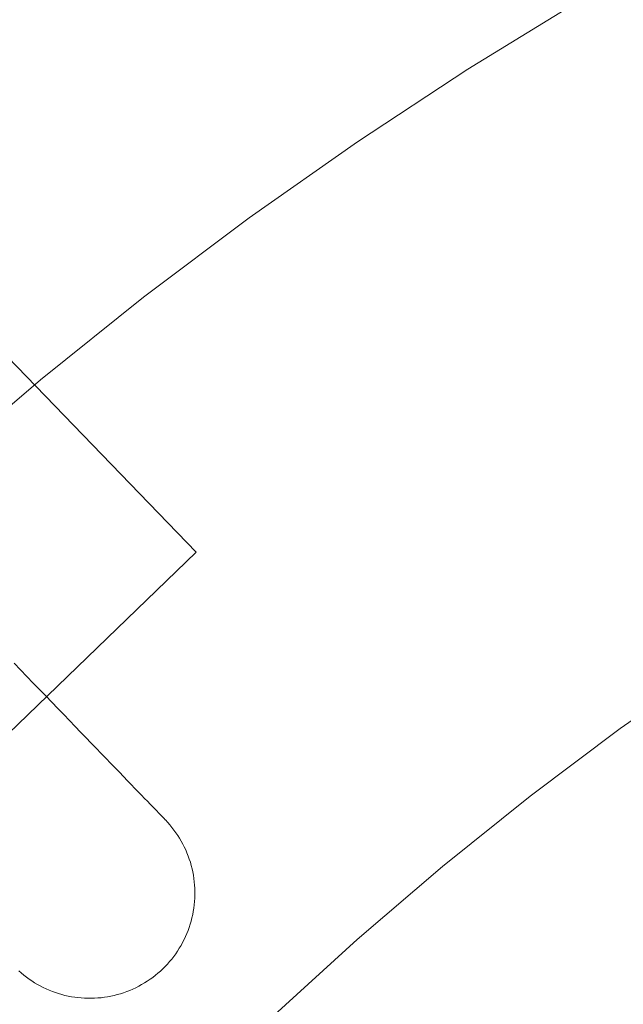
# Model space of a CAD drawing. Units: millimetres. Extents: x 76232 to 84845, y -1739 to 7631.
# Drawn here: x 79841 to 79899, y 3228 to 3322 of the extents above; entities that cross this region are included whole.
import ezdxf

# ---------------------------------------------------------------- set-up
doc = ezdxf.new("R2010")
doc.units = ezdxf.units.MM
doc.header["$MEASUREMENT"] = 0
doc.linetypes.add('Wipeout_Contour', pattern=[1000, 0, -1000])
doc.layers.add('STREFA_Nr_pióra__7', color=7, linetype='Continuous')
doc.layers.add('STREFA_Nr_pióra__7_Nr_pióra__7', color=7, linetype='Continuous', lineweight=18)
doc.layers.add('ZESTAW_Nr_pióra__7_Nr_pióra__7', color=7, linetype='Continuous', lineweight=18)
doc.styles.add('GENERATED_STYLE_1', font='txt')
doc.dimstyles.new('GENERATED_STYLE__4', dxfattribs={"dimtxt": 150, "dimasz": 91.78744, "dimexe": 0.18, "dimexo": 0, "dimgap": 0.09, "dimtad": 0, "dimtih": 1, "dimtoh": 1, "dimdec": 0, "dimlfac": 0.1, "dimzin": 0, "dimdsep": 46, "dimtxsty": 'GENERATED_STYLE_1', "dimblk": 'ARROWHEAD_5', "dimblk1": 'ARROWHEAD_5', "dimblk2": 'ARROWHEAD_5', "dimcen": 0.09, "dimclrd": 7, "dimclre": 7, "dimclrt": 7, "dimazin": 0, "dimtfac": 1, "dimtdec": 4, "dimtmove": 0, "dimatfit": 3, "dimfxl": 0, "dimtolj": 1, "dimtzin": 0, "dimarcsym": 0})

# ---------------------------------------------------------------- blocks, each defined once
blk = doc.blocks.new('*D5')
at = {"layer": 'STREFA_Nr_pióra__7', "linetype": 'Continuous', "lineweight": 0, "true_color": 0x000000}
for points in [[(77873.323, -1251.302), (77966.624, -1276.302), (77966.624, -1226.302)], [(82323.323, -1251.302), (82230.022, -1226.302), (82230.022, -1276.302)]]:
    blk.add_hatch(color=18, dxfattribs=at).paths.add_polyline_path(points)
at = {"layer": 'STREFA_Nr_pióra__7_Nr_pióra__7', "linetype": 'Continuous'}
for p, q in [((77873.323, -1341.881), (77873.323, -1160.722)), ((82323.323, -1341.881), (82323.323, -1160.722)), ((77873.323, -1251.302), (77966.624, -1226.302)), ((77966.624, -1226.302), (77966.624, -1276.302)), ((82323.323, -1251.302), (82230.022, -1226.302)), ((82230.022, -1276.302), (82230.022, -1226.302)), ((77873.323, -1251.302), (77966.624, -1276.302)), ((77966.624, -1251.302), (79903.546, -1251.302)), ((80293.1, -1251.302), (82230.022, -1251.302)), ((82323.323, -1251.302), (82230.022, -1276.302))]:
    blk.add_line(p, q, dxfattribs=at)
at = {"color": 254, "linetype": 'Wipeout_Contour', "lineweight": 0, "ltscale": 320432.635604}
blk.add_wipeout([(79902.58, -1351.302), (80294.067, -1351.302), (80294.067, -1151.302), (79902.58, -1151.302)], dxfattribs=at).dxf.layer = 'STREFA_Nr_pióra__7'
at = {"layer": 'STREFA_Nr_pióra__7_Nr_pióra__7', "insert": (79927.58, -1326.302), "char_height": 150, "attachment_point": 7, "style": 'GENERATED_STYLE_1'}
blk.add_mtext('\\A1;{\\fArial|b0|i0|c238|p38;445}', dxfattribs=at)
blk = doc.blocks.new('ARROWHEAD_5')
at = {"color": 0, "linetype": 'Continuous', "lineweight": 0}
blk.add_line((0, 0), (-1, 0), dxfattribs=at)
blk.add_solid([(-1, 0.2679), (0, 0), (-1, -0.2679), (-1, 0.2679)], dxfattribs=at)

msp = doc.modelspace()

# ---------------------------------------------------------------- linework, layer by layer
at = {"layer": 'ZESTAW_Nr_pióra__7_Nr_pióra__7', "linetype": 'Continuous'}
for p, q in [((79883.992, 3316.869), (79894.706, 3323.435)), ((79873.49, 3309.97), (79883.992, 3316.869)), ((79863.209, 3302.745), (79873.49, 3309.97)), ((79853.16, 3295.2), (79863.209, 3302.745)), ((79843.353, 3287.343), (79853.16, 3295.2)), ((79833.798, 3279.183), (79843.353, 3287.343)), ((79840.848, 3260.436), (79841.467, 3259.794)), ((79841.467, 3259.794), (79842.079, 3259.16)), ((79898.476, 3254.204), (79907.215, 3260.346)), ((79842.079, 3259.16), (79842.684, 3258.534)), ((79842.684, 3258.534), (79843.28, 3257.915)), ((79843.28, 3257.915), (79843.868, 3257.307)), ((79843.868, 3257.307), (79844.446, 3256.707)), ((79844.446, 3256.707), (79845.015, 3256.118)), ((79845.015, 3256.118), (79845.573, 3255.54)), ((79845.573, 3255.54), (79846.12, 3254.973)), ((79846.12, 3254.973), (79846.655, 3254.418)), ((79846.655, 3254.418), (79847.179, 3253.876)), ((79889.935, 3247.791), (79898.476, 3254.204)), ((79847.179, 3253.876), (79847.69, 3253.347)), ((79847.69, 3253.347), (79848.187, 3252.831)), ((79848.187, 3252.831), (79848.671, 3252.33)), ((79848.671, 3252.33), (79849.141, 3251.843)), ((79849.141, 3251.843), (79849.597, 3251.371)), ((79849.597, 3251.371), (79850.037, 3250.914)), ((79850.037, 3250.914), (79850.462, 3250.474)), ((79850.462, 3250.474), (79850.871, 3250.05)), ((79850.871, 3250.05), (79851.264, 3249.643)), ((79851.264, 3249.643), (79851.641, 3249.253)), ((79851.641, 3249.253), (79852, 3248.881)), ((79852, 3248.881), (79852.342, 3248.526)), ((79852.342, 3248.526), (79852.666, 3248.19)), ((79852.666, 3248.19), (79852.972, 3247.873)), ((79852.972, 3247.873), (79853.26, 3247.575)), ((79881.599, 3241.113), (79889.935, 3247.791)), ((79853.26, 3247.575), (79853.53, 3247.295)), ((79853.53, 3247.295), (79853.78, 3247.036)), ((79853.78, 3247.036), (79854.012, 3246.796)), ((79854.012, 3246.796), (79854.224, 3246.577)), ((79854.224, 3246.577), (79854.416, 3246.377)), ((79854.416, 3246.377), (79854.589, 3246.198)), ((79854.589, 3246.198), (79854.741, 3246.04)), ((79854.741, 3246.04), (79854.874, 3245.902)), ((79854.874, 3245.902), (79854.987, 3245.786)), ((79854.987, 3245.786), (79855.079, 3245.69)), ((79855.079, 3245.69), (79855.151, 3245.616)), ((79855.151, 3245.616), (79855.202, 3245.563)), ((79855.202, 3245.563), (79855.233, 3245.531)), ((79855.233, 3245.531), (79855.243, 3245.52)), ((79855.243, 3245.52), (79855.458, 3245.291)), ((79855.458, 3245.291), (79855.665, 3245.055)), ((79855.665, 3245.055), (79855.865, 3244.812)), ((79855.865, 3244.812), (79856.057, 3244.563)), ((79856.057, 3244.563), (79856.241, 3244.309)), ((79856.241, 3244.309), (79856.417, 3244.049)), ((79856.417, 3244.049), (79856.585, 3243.783)), ((79856.585, 3243.783), (79856.744, 3243.512)), ((79856.744, 3243.512), (79856.895, 3243.237)), ((79856.895, 3243.237), (79857.037, 3242.957)), ((79857.037, 3242.957), (79857.17, 3242.672)), ((79857.17, 3242.672), (79857.294, 3242.384)), ((79857.294, 3242.384), (79857.409, 3242.091)), ((79857.409, 3242.091), (79857.515, 3241.795)), ((79857.515, 3241.795), (79857.612, 3241.497)), ((79857.612, 3241.497), (79857.699, 3241.195)), ((79857.699, 3241.195), (79857.776, 3240.89)), ((79873.477, 3234.176), (79881.599, 3241.113)), ((79857.776, 3240.89), (79857.844, 3240.584)), ((79857.844, 3240.584), (79857.902, 3240.275)), ((79857.902, 3240.275), (79857.951, 3239.964)), ((79857.951, 3239.964), (79857.99, 3239.653)), ((79857.99, 3239.653), (79858.018, 3239.34)), ((79858.018, 3239.34), (79858.038, 3239.026)), ((79858.046, 3238.398), (79858.036, 3238.084)), ((79858.038, 3239.026), (79858.047, 3238.712)), ((79858.047, 3238.712), (79858.046, 3238.398)), ((79857.985, 3237.458), (79857.945, 3237.146)), ((79858.015, 3237.771), (79857.985, 3237.458)), ((79858.036, 3238.084), (79858.015, 3237.771)), ((79857.836, 3236.528), (79857.767, 3236.221)), ((79857.895, 3236.836), (79857.836, 3236.528)), ((79857.945, 3237.146), (79857.895, 3236.836)), ((79857.6, 3235.616), (79857.502, 3235.317)), ((79857.688, 3235.917), (79857.6, 3235.616)), ((79857.767, 3236.221), (79857.688, 3235.917)), ((79857.279, 3234.73), (79857.153, 3234.442)), ((79857.395, 3235.022), (79857.279, 3234.73)), ((79857.502, 3235.317), (79857.395, 3235.022)), ((79856.724, 3233.603), (79856.563, 3233.333)), ((79856.876, 3233.878), (79856.724, 3233.603)), ((79857.019, 3234.158), (79856.876, 3233.878)), ((79857.153, 3234.442), (79857.019, 3234.158)), ((79865.577, 3226.987), (79873.477, 3234.176)), ((79856.217, 3232.809), (79856.032, 3232.555)), ((79856.394, 3233.068), (79856.217, 3232.809)), ((79856.563, 3233.333), (79856.394, 3233.068)), ((79855.43, 3231.83), (79855.215, 3231.602)), ((79855.638, 3232.066), (79855.43, 3231.83)), ((79855.839, 3232.307), (79855.638, 3232.066)), ((79856.032, 3232.555), (79855.839, 3232.307)), ((79841.538, 3230.985), (79841.302, 3231.193)), ((79841.779, 3230.784), (79841.538, 3230.985)), ((79842.027, 3230.591), (79841.779, 3230.784)), ((79854.527, 3230.958), (79854.284, 3230.759)), ((79854.763, 3231.166), (79854.527, 3230.958)), ((79854.992, 3231.38), (79854.763, 3231.166)), ((79855.215, 3231.602), (79854.992, 3231.38)), ((79842.281, 3230.406), (79842.027, 3230.591)), ((79842.54, 3230.229), (79842.281, 3230.406)), ((79842.805, 3230.06), (79842.54, 3230.229)), ((79843.075, 3229.9), (79842.805, 3230.06)), ((79843.35, 3229.748), (79843.075, 3229.9)), ((79852.984, 3229.879), (79852.709, 3229.728)), ((79853.255, 3230.039), (79852.984, 3229.879)), ((79853.521, 3230.206), (79853.255, 3230.039)), ((79853.781, 3230.382), (79853.521, 3230.206)), ((79854.035, 3230.567), (79853.781, 3230.382)), ((79854.284, 3230.759), (79854.035, 3230.567)), ((79843.63, 3229.604), (79843.35, 3229.748)), ((79843.914, 3229.47), (79843.63, 3229.604)), ((79844.202, 3229.345), (79843.914, 3229.47)), ((79844.494, 3229.228), (79844.202, 3229.345)), ((79844.789, 3229.121), (79844.494, 3229.228)), ((79845.088, 3229.024), (79844.789, 3229.121)), ((79845.389, 3228.936), (79845.088, 3229.024)), ((79845.693, 3228.857), (79845.389, 3228.936)), ((79850.667, 3228.925), (79850.362, 3228.847)), ((79850.969, 3229.012), (79850.667, 3228.925)), ((79851.267, 3229.108), (79850.969, 3229.012)), ((79851.563, 3229.214), (79851.267, 3229.108)), ((79851.856, 3229.329), (79851.563, 3229.214)), ((79852.144, 3229.453), (79851.856, 3229.329)), ((79852.429, 3229.586), (79852.144, 3229.453)), ((79852.709, 3229.728), (79852.429, 3229.586)), ((79846, 3228.788), (79845.693, 3228.857)), ((79846.308, 3228.728), (79846, 3228.788)), ((79846.618, 3228.678), (79846.308, 3228.728)), ((79846.93, 3228.638), (79846.618, 3228.678)), ((79847.243, 3228.608), (79846.93, 3228.638)), ((79847.556, 3228.588), (79847.243, 3228.608)), ((79847.87, 3228.577), (79847.556, 3228.588)), ((79848.184, 3228.577), (79847.87, 3228.577)), ((79848.498, 3228.586), (79848.184, 3228.577)), ((79848.812, 3228.605), (79848.498, 3228.586)), ((79849.125, 3228.634), (79848.812, 3228.605)), ((79849.436, 3228.673), (79849.125, 3228.634)), ((79849.747, 3228.721), (79849.436, 3228.673)), ((79850.055, 3228.779), (79849.747, 3228.721)), ((79850.362, 3228.847), (79850.055, 3228.779))]:
    msp.add_line(p, q, dxfattribs=at)
at = {"layer": 'ZESTAW_Nr_pióra__7_Nr_pióra__7', "linetype": 'Continuous', "flags": 128}
msp.add_lwpolyline([(79814.994, 3229.289), (79858.155, 3270.968), (78434.45, 4745.258, 0.900488), (78391.289, 4703.579)], format="xyb", close=True, dxfattribs=at)

# ---------------------------------------------------------------- next in the draw order: dimensions: what is measured, and where the dimension line sits
at = {"layer": 'STREFA_Nr_pióra__7', "linetype": 'Continuous'}
dim = msp.add_linear_dim(base=(82323.323, -1251.302), p1=(77873.323, 3544.267), p2=(82323.323, 3544.267), dimstyle='GENERATED_STYLE__4', dxfattribs=at)
dim.commit()
dim.dimension.update_dxf_attribs({"geometry": '*D5', "text_midpoint": (80098.323, -1251.302), "dimtype": 160})

doc.saveas('drawing.dxf')
